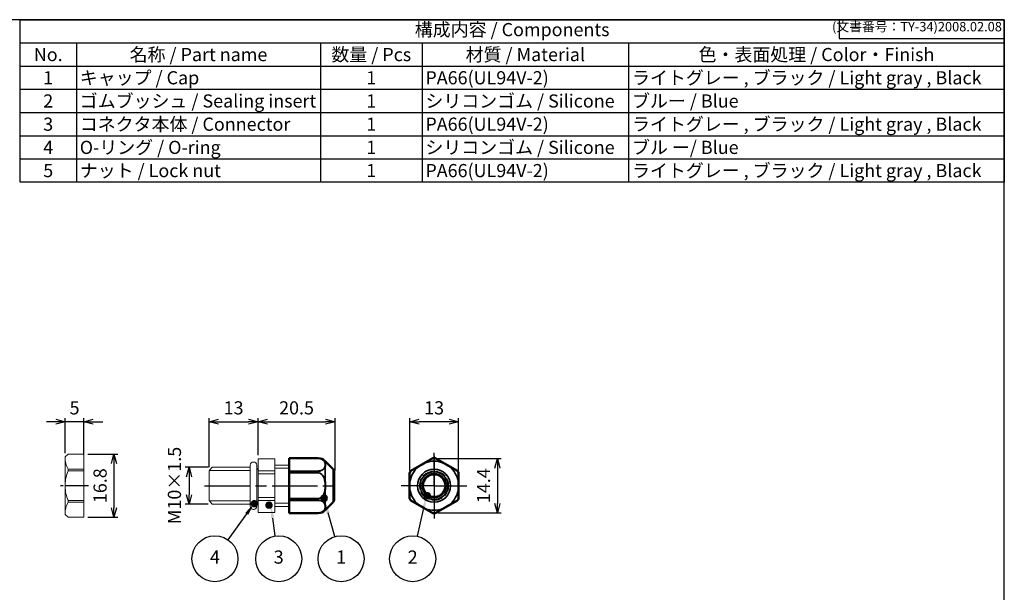
# Model space of a CAD drawing. Units: millimetres. Extents: x 156 to 559, y 80 to 360.
# Drawn here: x 297 to 559, y 208 to 360 of the extents above; entities that cross this region are included whole.
import ezdxf

# ---------------------------------------------------------------- set-up
doc = ezdxf.new("R2010")
doc.units = ezdxf.units.MM
for name, pattern in [('AM_ISO02W050x2', [3.75, 3, -0.75]), ('AM_ISO08W050', [18, 12, -1.5, 3, -1.5]), ('AM_ISO08W050x2', [9, 6, -0.75, 1.5, -0.75])]:
    doc.linetypes.add(name, pattern=pattern)
doc.layers.add('AM_12', color=7, linetype='Continuous', lineweight=50, plot=False)
for name, color, linetype, lineweight in [('AM_5', 3, 'Continuous', 25), ('AM_7', 4, 'AM_ISO08W050', 25), ('Oﾘﾝｸﾞ', 5, 'Continuous', 25), ('Visible (ISO)', 7, 'Continuous', 50), ('Visible Narrow (ISO)', 7, 'Continuous', 35), ('ｺﾈｸﾀｰ本体', 7, 'Continuous', 25), ('ｺﾞﾑﾌﾞｯｼｭ0', 5, 'AM_ISO02W050x2', 18), ('ﾅｯﾄ', 2, 'Continuous', 25)]:
    doc.layers.add(name, color=color, linetype=linetype, lineweight=lineweight)
doc.layers.add('ｷｬｯﾌﾟ', color=7, linetype='Continuous')
doc.styles.add('ACISOTS', font='isocp.shx', dxfattribs={"height": 1, "bigfont": 'extfont.shx'})
doc.styles.get("Standard").update_dxf_attribs({"font": 'ISOCP.SHX', "bigfont": 'EXTFONT.SHX'})
doc.dimstyles.new('AM_ISO$0', dxfattribs={"dimtxt": 3.5, "dimasz": 2.5, "dimexe": 1, "dimexo": 1, "dimgap": 1.5, "dimtad": 1, "dimdsep": 46, "dimtxsty": 'STANDARD', "dimblk": 'OPEN30', "dimcen": 0, "dimclrd": 3, "dimclre": 3, "dimclrt": 2, "dimadec": 0, "dimazin": 2, "dimtp": 0.1, "dimtm": 0.1, "dimtfac": 0.71, "dimtmove": 0, "dimatfit": 3, "dimldrblk": 'OPEN30', "dimfxl": 1, "dimlwd": -1, "dimlwe": -1, "dimarcsym": 0})

# ---------------------------------------------------------------- blocks, each defined once
blk = doc.blocks.new('TK-A3')
for p, q in [((359, 280), (359, 275)), ((359, 275), (403, 275))]:
    blk.add_line(p, q)
blk.add_lwpolyline([(0, 0), (403, 0), (403, 280), (0, 280)], close=True)
at = {"insert": (402.36, 276.11), "char_height": 2.5, "width": 43.0784, "attachment_point": 9}
blk.add_mtext('(文書番号：TY-34)2008.02.08', dxfattribs=at)
blk = doc.blocks.new('*S28')
at = {"layer": 'AM_12', "color": 4}
for p, q in [((363.04, 230.41), (364.44, 231.81)), ((363.04, 231.81), (364.44, 230.41))]:
    blk.add_line(p, q, dxfattribs=at)
blk.add_circle((363.74, 231.11), 0.7, dxfattribs=at)
blk = doc.blocks.new('*S30')
at = {"layer": 'AM_12', "color": 4}
for p, q in [((359.12, 230.81), (360.52, 232.21)), ((359.12, 232.21), (360.52, 230.81))]:
    blk.add_line(p, q, dxfattribs=at)
blk.add_circle((359.82, 231.51), 0.7, dxfattribs=at)
blk = doc.blocks.new('_Open30')
at = {"color": 0, "linetype": 'ByBlock', "lineweight": -2}
for p, q in [((-1, 0.27), (0, 0)), ((0, 0), (-1, -0.27)), ((0, 0), (-1, 0))]:
    blk.add_line(p, q, dxfattribs=at)
blk = doc.blocks.new('*D19')
at = {"layer": 'AM_5', "color": 3}
for p, q in [((315.47, 244.7), (323.47, 244.7)), ((322.47, 242.2), (322.47, 230.4)), ((315.47, 227.9), (323.47, 227.9))]:
    blk.add_line(p, q, dxfattribs=at)
at = {"layer": 'Defpoints', "color": 0}
for p in [(314.47, 244.7), (314.47, 227.9), (322.47, 227.9)]:
    blk.add_point(p, dxfattribs=at)
at = {"layer": 'AM_5', "color": 3, "xscale": 2.5, "yscale": 2.5, "zscale": 2.5}
for p, rotation in [((322.47, 244.7), 90), ((322.47, 227.9), 270)]:
    blk.add_blockref('_Open30', p, dxfattribs=dict(at, rotation=rotation))
at = {"layer": 'AM_5', "color": 2, "insert": (319.22, 236.3), "char_height": 3.5, "attachment_point": 5, "rotation": 90}
blk.add_mtext('16.8', dxfattribs=at)
blk = doc.blocks.new('*D20')
at = {"layer": 'AM_5', "color": 3}
for p, q in [((309.47, 244.95), (309.47, 254.31)), ((314.47, 244.45), (314.47, 254.31)), ((306.97, 253.31), (304.47, 253.31)), ((314.47, 253.31), (309.47, 253.31)), ((316.97, 253.31), (319.47, 253.31))]:
    blk.add_line(p, q, dxfattribs=at)
at = {"layer": 'Defpoints', "color": 0}
for p in [(309.47, 253.31), (309.47, 243.95), (314.47, 243.45)]:
    blk.add_point(p, dxfattribs=at)
at = {"layer": 'AM_5', "color": 3, "xscale": 2.5, "yscale": 2.5, "zscale": 2.5}
blk.add_blockref('_Open30', (309.47, 253.31), dxfattribs=at)
at = {"layer": 'AM_5', "color": 3, "xscale": 2.5, "yscale": 2.5, "zscale": 2.5, "rotation": 180}
blk.add_blockref('_Open30', (314.47, 253.31), dxfattribs=at)
at = {"layer": 'AM_5', "color": 2, "insert": (311.97, 256.56), "char_height": 3.5, "attachment_point": 5}
blk.add_mtext('5', dxfattribs=at)
blk = doc.blocks.new('*D21')
at = {"layer": 'AM_5', "color": 3}
for p, q in [((347.55, 241.2), (341.44, 241.2)), ((342.44, 238.7), (342.44, 233.9)), ((347.55, 231.4), (341.44, 231.4))]:
    blk.add_line(p, q, dxfattribs=at)
at = {"layer": 'Defpoints', "color": 0}
for p in [(348.55, 241.2), (342.44, 231.4), (348.55, 231.4)]:
    blk.add_point(p, dxfattribs=at)
at = {"layer": 'AM_5', "color": 3, "xscale": 2.5, "yscale": 2.5, "zscale": 2.5}
for p, rotation in [((342.44, 241.2), 90), ((342.44, 231.4), 270)]:
    blk.add_blockref('_Open30', p, dxfattribs=dict(at, rotation=rotation))
at = {"layer": 'AM_5', "color": 2, "insert": (339.01, 236.36), "char_height": 3.5, "attachment_point": 5, "rotation": 90}
blk.add_mtext('M10×1.5', dxfattribs=at)
blk = doc.blocks.new('*D22')
at = {"layer": 'AM_5', "color": 3}
for p, q in [((347.81, 241.27), (347.81, 254.31)), ((360.81, 244.44), (360.81, 254.31)), ((350.31, 253.31), (358.31, 253.31))]:
    blk.add_line(p, q, dxfattribs=at)
at = {"layer": 'Defpoints', "color": 0}
for p in [(360.81, 253.31), (360.81, 243.44), (347.81, 240.27)]:
    blk.add_point(p, dxfattribs=at)
at = {"layer": 'AM_5', "color": 3, "xscale": 2.5, "yscale": 2.5, "zscale": 2.5, "rotation": 180}
blk.add_blockref('_Open30', (347.81, 253.31), dxfattribs=at)
at = {"layer": 'AM_5', "color": 3, "xscale": 2.5, "yscale": 2.5, "zscale": 2.5}
blk.add_blockref('_Open30', (360.81, 253.31), dxfattribs=at)
at = {"layer": 'AM_5', "color": 2, "insert": (354.31, 256.56), "char_height": 3.5, "attachment_point": 5}
blk.add_mtext('13', dxfattribs=at)
blk = doc.blocks.new('*S31')
at = {"layer": 'AM_12', "color": 4}
for p, q in [((405.15, 232.95), (406.55, 234.35)), ((405.15, 234.35), (406.55, 232.95))]:
    blk.add_line(p, q, dxfattribs=at)
blk.add_circle((405.85, 233.65), 0.7, dxfattribs=at)
blk = doc.blocks.new('*S32')
at = {"layer": 'AM_12', "color": 4}
for p, q in [((377.72, 232.26), (379.12, 233.66)), ((377.72, 233.66), (379.12, 232.26))]:
    blk.add_line(p, q, dxfattribs=at)
blk.add_circle((378.42, 232.96), 0.7, dxfattribs=at)
blk = doc.blocks.new('*D23')
at = {"layer": 'AM_5', "color": 3}
for p, q in [((401.18, 240.38), (401.18, 254.31)), ((414.18, 240.38), (414.18, 254.31)), ((411.68, 253.31), (403.68, 253.31))]:
    blk.add_line(p, q, dxfattribs=at)
at = {"layer": 'Defpoints', "color": 0}
for p in [(401.18, 253.31), (401.18, 239.38), (414.18, 239.38)]:
    blk.add_point(p, dxfattribs=at)
at = {"layer": 'AM_5', "color": 3, "xscale": 2.5, "yscale": 2.5, "zscale": 2.5, "rotation": 180}
blk.add_blockref('_Open30', (401.18, 253.31), dxfattribs=at)
at = {"layer": 'AM_5', "color": 3, "xscale": 2.5, "yscale": 2.5, "zscale": 2.5}
blk.add_blockref('_Open30', (414.18, 253.31), dxfattribs=at)
at = {"layer": 'AM_5', "color": 2, "insert": (407.68, 256.56), "char_height": 3.5, "attachment_point": 5}
blk.add_mtext('13', dxfattribs=at)
blk = doc.blocks.new('*D24')
at = {"layer": 'AM_5', "color": 3}
for p, q in [((408.68, 243.5), (425.54, 243.5)), ((424.54, 241), (424.54, 231.6)), ((408.68, 229.1), (425.54, 229.1))]:
    blk.add_line(p, q, dxfattribs=at)
at = {"layer": 'Defpoints', "color": 0}
for p in [(407.68, 243.5), (407.68, 229.1), (424.54, 229.1)]:
    blk.add_point(p, dxfattribs=at)
at = {"layer": 'AM_5', "color": 3, "xscale": 2.5, "yscale": 2.5, "zscale": 2.5}
for p, rotation in [((424.54, 243.5), 90), ((424.54, 229.1), 270)]:
    blk.add_blockref('_Open30', p, dxfattribs=dict(at, rotation=rotation))
at = {"layer": 'AM_5', "color": 2, "insert": (421.29, 236.3), "char_height": 3.5, "attachment_point": 5, "rotation": 90}
blk.add_mtext('14.4', dxfattribs=at)
blk = doc.blocks.new('*D25')
at = {"layer": 'AM_5', "color": 3}
for p, q in [((360.81, 244.44), (360.81, 254.31)), ((381.31, 240.3), (381.31, 254.31)), ((363.31, 253.31), (378.81, 253.31))]:
    blk.add_line(p, q, dxfattribs=at)
at = {"layer": 'Defpoints', "color": 0}
for p in [(381.31, 253.31), (360.81, 243.44), (381.31, 239.3)]:
    blk.add_point(p, dxfattribs=at)
at = {"layer": 'AM_5', "color": 3, "xscale": 2.5, "yscale": 2.5, "zscale": 2.5, "rotation": 180}
blk.add_blockref('_Open30', (360.81, 253.31), dxfattribs=at)
at = {"layer": 'AM_5', "color": 3, "xscale": 2.5, "yscale": 2.5, "zscale": 2.5}
blk.add_blockref('_Open30', (381.31, 253.31), dxfattribs=at)
at = {"layer": 'AM_5', "color": 2, "insert": (371.06, 256.56), "char_height": 3.5, "attachment_point": 5}
blk.add_mtext('20.5', dxfattribs=at)

msp = doc.modelspace()

# ---------------------------------------------------------------- linework, layer by layer
at = {"color": 7}
for p, q in [((297.4615, 317.0741), (297.4615, 360.2991)), ((297.4615, 360.2991), (559.4615, 360.2991)), ((559.4615, 360.2991), (559.4615, 317.0741)), ((559.4615, 317.0741), (297.4615, 317.0741))]:
    msp.add_line(p, q, dxfattribs=at)
at = {"color": 1}
for p, q in [((297.4615, 354.1241), (559.4615, 354.1241)), ((312.4615, 354.1241), (312.4615, 347.9491)), ((377.4615, 354.1241), (377.4615, 347.9491)), ((404.4615, 354.1241), (404.4615, 347.9491)), ((459.4615, 354.1241), (459.4615, 347.9491)), ((297.4615, 347.9491), (559.4615, 347.9491)), ((312.4615, 347.9491), (312.4615, 341.7741)), ((377.4615, 347.9491), (377.4615, 341.7741)), ((404.4615, 347.9491), (404.4615, 341.7741)), ((459.4615, 347.9491), (459.4615, 341.7741)), ((297.4615, 341.7741), (559.4615, 341.7741)), ((312.4615, 341.7741), (312.4615, 335.5991)), ((377.4615, 341.7741), (377.4615, 335.5991)), ((404.4615, 341.7741), (404.4615, 335.5991)), ((459.4615, 341.7741), (459.4615, 335.5991)), ((297.4615, 335.5991), (559.4615, 335.5991)), ((312.4615, 335.5991), (312.4615, 329.4241)), ((377.4615, 335.5991), (377.4615, 329.4241)), ((404.4615, 335.5991), (404.4615, 329.4241)), ((459.4615, 335.5991), (459.4615, 329.4241)), ((297.4615, 329.4241), (559.4615, 329.4241)), ((312.4615, 329.4241), (312.4615, 323.2491)), ((377.4615, 329.4241), (377.4615, 323.2491)), ((404.4615, 329.4241), (404.4615, 323.2491)), ((459.4615, 329.4241), (459.4615, 323.2491)), ((297.4615, 323.2491), (559.4615, 323.2491)), ((312.4615, 323.2491), (312.4615, 317.0741)), ((377.4615, 323.2491), (377.4615, 317.0741)), ((404.4615, 323.2491), (404.4615, 317.0741)), ((459.4615, 323.2491), (459.4615, 317.0741))]:
    msp.add_line(p, q, dxfattribs=at)
at = {"layer": 'AM_5', "color": 3}
for p, q in [((352.8831, 221.8565), (357.8106, 228.8143)), ((381.2478, 222.7517), (379.4654, 229.0522)), ((403.2816, 222.8424), (404.8325, 229.9561)), ((365.4155, 222.9161), (364.7101, 227.6475))]:
    msp.add_line(p, q, dxfattribs=at)
for centre in [(349.3433, 216.858), (366.3186, 216.858), (382.915, 216.858), (401.9769, 216.858)]:
    msp.add_circle(centre, 6.125, dxfattribs=at)
for points in [[(405.2827, 229.858), (404.3823, 230.0543), (405.5781, 233.3758)], [(358.1866, 228.548), (357.4345, 229.0806), (359.8333, 231.6705)], [(365.1659, 227.7155), (364.2544, 227.5796), (364.194, 231.1093)], [(379.9088, 229.1776), (379.022, 228.9268), (378.5127, 232.42)]]:
    msp.add_trace(points, dxfattribs=at)
at = {"layer": 'AM_7'}
for p, q in [((407.6752, 236.3028), (407.6752, 245.0578)), ((407.6752, 244.2523), (407.6752, 228.3532)), ((346.6056, 236.3032), (382.5056, 236.3039)), ((407.6752, 236.3028), (398.9202, 236.3028)), ((407.6752, 236.3028), (416.4303, 236.3028)), ((407.6752, 236.3028), (407.6752, 227.5477))]:
    msp.add_line(p, q, dxfattribs=at)
at = {"layer": 'AM_7', "linetype": 'AM_ISO08W050x2'}
msp.add_line((315.6717, 236.3032), (308.2717, 236.3032), dxfattribs=at)
at = {"layer": 'Oﾘﾝｸﾞ', "lineweight": 20}
msp.add_lwpolyline([(359.5578, 230.0032), (359.6578, 230.0032, 0.41421356), (360.5078, 230.8532), (360.5078, 241.7532, 0.41421356), (359.6578, 242.6032), (359.5578, 242.6032, 0.41421356), (358.7078, 241.7532), (358.7078, 230.8532, 0.41421356)], format="xyb", close=True, dxfattribs=at)
at = {"layer": 'Visible (ISO)'}
for p, q in [((369.1056, 243.6518), (369.1056, 243.656)), ((376.7907, 243.6225), (369.1056, 243.656)), ((369.1056, 243.6518), (369.1056, 243.6385)), ((369.1056, 240.2272), (369.1056, 243.6385)), ((380.8142, 240.6963), (378.6923, 242.8275)), ((401.471, 240.2263), (407.3795, 243.6376)), ((407.971, 243.6376), (413.8795, 240.2263)), ((369.1056, 240.2272), (369.1056, 240.1935)), ((369.1056, 239.762), (369.1056, 240.1935)), ((369.1056, 239.762), (369.1056, 239.7149)), ((369.1056, 232.8924), (369.1056, 239.7149)), ((376.8657, 239.7513), (376.8657, 239.7514)), ((381.1056, 239.9907), (381.1056, 232.6166)), ((401.1752, 232.8915), (401.1752, 239.714)), ((414.1752, 239.714), (414.1752, 232.8915)), ((369.1056, 232.8924), (369.1056, 232.8454)), ((369.1056, 232.4138), (369.1056, 232.8454)), ((369.1056, 232.4138), (369.1056, 232.3801)), ((369.1056, 228.9689), (369.1056, 232.3801)), ((380.8142, 231.911), (378.6923, 229.7798)), ((407.3795, 228.968), (401.471, 232.3792)), ((413.8795, 232.3792), (407.971, 228.968)), ((376.7907, 228.9848), (369.1056, 228.9513)), ((369.1056, 228.9689), (369.1056, 228.9555)), ((369.1056, 228.9513), (369.1056, 228.9555))]:
    msp.add_line(p, q, dxfattribs=at)
msp.add_circle((407.6752, 236.3028), 3, dxfattribs=at)
for centre, radius, start, end in [((376.7789, 240.9225), 2.7, 44.875, 89.75), ((407.6752, 236.3028), 7.3524, 88.058067, 91.941933), ((380.1056, 239.9907), 1, 0, 44.875), ((407.6752, 236.3028), 7.3524, 148.058067, 151.941933), ((407.6752, 236.3028), 7.3524, 28.058067, 31.941933), ((380.1056, 232.6166), 1, 315.125, 0), ((407.6752, 236.3028), 7.3524, 208.058067, 211.941933), ((407.6752, 236.3028), 7.3524, 328.058067, 331.941933), ((376.7789, 231.6848), 2.7, 270.25, 315.125), ((407.6752, 236.3028), 7.3524, 268.058067, 271.941933)]:
    msp.add_arc(centre, radius, start, end, dxfattribs=at)
for points in [[(407.4261, 243.6509), (407.4179, 243.6506), (407.4098, 243.6493), (407.3941, 243.6448), (407.3865, 243.6416), (407.3795, 243.6376)], [(407.971, 243.6376), (407.9639, 243.6416), (407.9563, 243.6448), (407.9407, 243.6493), (407.9325, 243.6506), (407.9244, 243.6509)], [(401.187, 239.7611), (401.1831, 239.7539), (401.1802, 239.7462), (401.1763, 239.7303), (401.1752, 239.7222), (401.1752, 239.714)], [(401.471, 240.2263), (401.4639, 240.2222), (401.4574, 240.2172), (401.4456, 240.2059), (401.4404, 240.1995), (401.4361, 240.1926)], [(413.9143, 240.1926), (413.91, 240.1995), (413.9048, 240.2059), (413.8931, 240.2172), (413.8865, 240.2222), (413.8795, 240.2263)], [(414.1752, 239.714), (414.1752, 239.7222), (414.1742, 239.7303), (414.1703, 239.7462), (414.1673, 239.7539), (414.1635, 239.7611)], [(401.1752, 232.8915), (401.1752, 232.8833), (401.1763, 232.8752), (401.1802, 232.8593), (401.1831, 232.8517), (401.187, 232.8445)], [(401.4361, 232.4129), (401.4404, 232.406), (401.4456, 232.3996), (401.4574, 232.3883), (401.4639, 232.3833), (401.471, 232.3792)], [(413.8795, 232.3792), (413.8865, 232.3833), (413.8931, 232.3883), (413.9048, 232.3996), (413.91, 232.406), (413.9143, 232.4129)], [(414.1635, 232.8445), (414.1673, 232.8517), (414.1703, 232.8593), (414.1742, 232.8752), (414.1752, 232.8833), (414.1752, 232.8915)], [(407.3795, 228.968), (407.3865, 228.9639), (407.3941, 228.9607), (407.4098, 228.9562), (407.4179, 228.9549), (407.4261, 228.9546)], [(407.9244, 228.9546), (407.9325, 228.9549), (407.9407, 228.9562), (407.9563, 228.9607), (407.9639, 228.9639), (407.971, 228.968)]]:
    msp.add_open_spline(points, degree=3, knots=[-0.00489693883, -0.00489693883, -0.00489693883, -0.00489693883, -0.00244846942, -0.00244846942, 0, 0, 0, 0], dxfattribs=at)
for points, weights in [([(377.1961, 232.9205), (377.1961, 232.9208), (377.1962, 232.9211)], [0.997428935641, 0.997410222152, 0.99739151853]), ([(377.2473, 232.9383), (377.2474, 232.9387), (377.2474, 232.9391)], [0.996366546844, 0.996345578255, 0.996324622437]), ([(377.5041, 233.0626), (377.5041, 233.0621), (377.5041, 233.0617)], [0.972881101193, 0.972890720547, 0.972900348357])]:
    msp.add_rational_spline(points, weights, degree=2, dxfattribs=at)
msp.add_open_spline([(377.5041, 233.0616), (377.5041, 233.0619), (377.504, 233.0622), (377.504, 233.0625)], degree=3, dxfattribs=at)
at = {"layer": 'Visible Narrow (ISO)'}
for p, q in [((376.7907, 243.6186), (369.1056, 243.6518)), ((369.1056, 243.6385), (376.7907, 243.6052)), ((376.7907, 243.6186), (376.7907, 243.6225)), ((378.6923, 242.8275), (378.6923, 242.4276)), ((378.6923, 241.3133), (378.6923, 237.418)), ((407.3795, 243.6376), (407.389, 243.6043)), ((407.4357, 243.6177), (407.4261, 243.6509)), ((407.9244, 243.6509), (407.9148, 243.6177)), ((407.9615, 243.6043), (407.971, 243.6376)), ((376.7907, 240.2024), (369.1056, 240.2272)), ((369.1056, 240.1935), (376.7907, 240.1686)), ((376.7907, 239.7537), (369.1056, 239.762)), ((369.1056, 239.7149), (376.7907, 239.7065)), ((376.7907, 239.7537), (376.7907, 240.1686)), ((380.8142, 231.911), (380.8142, 240.6963)), ((401.1752, 239.714), (401.2088, 239.7056)), ((401.2206, 239.7528), (401.187, 239.7611)), ((401.4361, 240.1926), (401.4601, 240.1677)), ((401.495, 240.2014), (401.471, 240.2263)), ((413.8795, 240.2263), (413.8554, 240.2014)), ((413.8904, 240.1677), (413.9143, 240.1926)), ((414.1635, 239.7611), (414.1299, 239.7528)), ((414.1417, 239.7056), (414.1752, 239.714)), ((378.6923, 235.1893), (378.6923, 231.294)), ((376.7907, 232.9008), (369.1056, 232.8924)), ((369.1056, 232.8454), (376.7907, 232.8537)), ((376.7907, 232.4388), (369.1056, 232.4138)), ((369.1056, 232.3801), (376.7907, 232.405)), ((376.7907, 232.4388), (376.7907, 232.8537)), ((401.2088, 232.8999), (401.1752, 232.8915)), ((401.187, 232.8445), (401.2206, 232.8527)), ((401.4601, 232.4379), (401.4361, 232.4129)), ((401.471, 232.3792), (401.495, 232.4041)), ((413.8554, 232.4041), (413.8795, 232.3792)), ((413.9143, 232.4129), (413.8904, 232.4379)), ((414.1299, 232.8527), (414.1635, 232.8445)), ((414.1752, 232.8915), (414.1417, 232.8999)), ((376.7907, 229.0021), (369.1056, 228.9689)), ((369.1056, 228.9555), (376.7907, 228.9888)), ((376.7907, 228.9848), (376.7907, 228.9888)), ((378.6923, 230.1797), (378.6923, 229.7798)), ((407.389, 229.0012), (407.3795, 228.968)), ((407.4261, 228.9546), (407.4357, 228.9879)), ((407.9148, 228.9879), (407.9244, 228.9546)), ((407.971, 228.968), (407.9615, 229.0012))]:
    msp.add_line(p, q, dxfattribs=at)
for radius in [4.3926, 3.6871, 3.2]:
    msp.add_circle((407.6752, 236.3028), radius, dxfattribs=at)
for radius, start, end in [(6.5239, 129.834874, 170.165126), (6.5239, 69.834874, 110.165126), (7.3188, 88.124496, 91.875504), (6.5239, 9.834874, 50.165126), (7.3188, 148.124496, 151.875504), (7.3188, 28.124496, 31.875504), (6.5239, 189.834874, 230.165126), (6.5239, 309.834874, 350.165126), (7.3188, 208.124496, 211.875504), (7.3188, 328.124496, 331.875504), (6.5239, 249.834874, 290.165126), (7.3188, 268.124496, 271.875504)]:
    msp.add_arc((407.6752, 236.3028), radius, start, end, dxfattribs=at)
for centre, major_axis, ratio, start_param, end_param in [((376.7903, 243.5181), (0.0004, 0.1005), 0.00123515, 5.76081255, 6.24923092), ((378.6309, 242.3817), (-0.0849, 0.0005), 0.7847674, 3.90899276, 4.82353528), ((373.8134, 241.915), (-4.9016, 0.0279), 0.5792449, 2.94953635, 3.34023716), ((378.6309, 241.2778), (-0.0814, 0.0332), 0.73359807, 4.19557852, 5.11012104), ((374.0381, 241.8446), (4.7474, 0.0408), 0.59509069, 6.07956304, 6.47657985), ((403.5287, 241.2769), (-0.0372, 0.068), 0.18599019, 0.0086761, 0.92321862), ((404.4355, 241.9141), (-4.9179, -2.8393), 0.00376633, 1.3754459, 1.76614671), ((404.4761, 241.8437), (-4.8936, -2.8253), 0.00538439, 4.51388059, 4.91089739), ((405.4407, 242.3808), (-0.0402, 0.0662), 0.1859902, 5.35996669, 6.2745092), ((407.4391, 243.5172), (0.0966, 0.0276), 0.99998988, 1.32658714, 1.81500551), ((407.9114, 243.5172), (-0.0966, 0.0276), 0.99998988, 4.4681798, 4.95659817), ((409.9097, 242.3808), (-0.0402, -0.0662), 0.18599019, 3.15026876, 4.06481128), ((410.8743, 241.8437), (-4.8936, 2.8253), 0.00538439, 4.51388059, 4.9108974), ((410.915, 241.9141), (-4.9179, 2.8393), 0.00376633, 1.37544591, 1.76614672), ((411.8217, 241.2769), (-0.0372, -0.068), 0.1859902, 2.21837403, 3.13291655), ((376.7903, 240.1154), (-0.0003, -0.1005), 0.00312816, 2.12835723, 2.6167756), ((376.7903, 239.7064), (0.0001, 0.1005), 0.00436331, 4.71361471, 5.20203308), ((401.3093, 239.7055), (0.0244, 0.0975), 0.99998988, 1.32658714, 1.81500551), ((401.5454, 240.1145), (-0.0722, -0.0699), 0.99998988, 4.4681798, 4.95659817), ((413.8051, 240.1145), (0.0722, -0.0699), 0.99998988, 1.32658714, 1.81500551), ((414.0412, 239.7055), (-0.0244, 0.0975), 0.99998988, 4.4681798, 4.95659817), ((378.6309, 237.4076), (-0.0849, -0.0145), 0.00065645, 1.46404516, 2.37858768), ((373.7584, 236.3037), (0, -5.7098), 0.86809622, 1.37652588, 1.76506678), ((401.2942, 237.4066), (-0.0775, -0.0017), 0.1859902, 5.35996669, 6.2745092), ((401.1955, 236.3028), (0, -5.7098), 0.00378781, 1.37652586, 1.76506676), ((414.0562, 237.4066), (-0.0775, 0.0017), 0.18599019, 3.15026876, 4.06481128), ((414.1549, 236.3028), (0, -5.7098), 0.00378781, 4.51811851, 4.90665941), ((378.6309, 235.1998), (-0.0849, 0.0145), 0.00065646, 3.90459763, 4.81914015), ((401.2942, 235.1989), (-0.0775, 0.0017), 0.18599019, 0.0086761, 0.92321862), ((414.0562, 235.1989), (-0.0775, -0.0017), 0.1859902, 2.21837403, 3.13291655), ((376.7903, 232.9009), (0.0001, -0.1005), 0.00436331, 1.08115223, 1.56957059), ((376.7903, 232.4919), (-0.0003, 0.1005), 0.00312816, 3.66640971, 4.15482808), ((378.6309, 231.3295), (-0.0814, -0.0332), 0.73359807, 1.17306427, 2.08760679), ((373.8134, 230.6923), (4.9016, 0.0279), 0.5792449, 6.0845408, 6.47524161), ((374.0381, 230.7627), (-4.7474, 0.0408), 0.59509069, 2.94819811, 3.34521492), ((401.3093, 232.9), (0.0244, -0.0975), 0.99998988, 4.4681798, 4.95659817), ((401.5454, 232.491), (-0.0722, 0.0699), 0.99998988, 1.32658714, 1.81500551), ((403.5287, 231.3286), (-0.0372, -0.068), 0.1859902, 5.35996669, 6.2745092), ((404.4355, 230.6914), (-4.9179, 2.8393), 0.00376633, 4.51703854, 4.90773935), ((404.4761, 230.7618), (-4.8936, 2.8253), 0.00538439, 1.37228794, 1.76930474), ((410.8743, 230.7618), (-4.8936, -2.8253), 0.00538439, 1.37228793, 1.76930474), ((410.915, 230.6914), (-4.9179, -2.8393), 0.00376633, 4.51703852, 4.90773934), ((411.8217, 231.3286), (-0.0372, 0.068), 0.18599019, 3.15026876, 4.06481128), ((413.8051, 232.491), (0.0722, 0.0699), 0.99998988, 4.4681798, 4.95659817), ((414.0412, 232.9), (-0.0244, -0.0975), 0.99998988, 1.32658714, 1.81500551), ((376.7903, 229.0892), (0.0004, -0.1005), 0.00123515, 0.03395439, 0.52237276), ((378.6309, 230.2256), (-0.0849, -0.0005), 0.7847674, 1.45965003, 2.37419255), ((405.4407, 230.2247), (-0.0402, -0.0662), 0.18599019, 0.0086761, 0.92321862), ((407.4391, 229.0883), (0.0966, -0.0276), 0.99998988, 4.4681798, 4.95659817), ((407.9114, 229.0883), (-0.0966, -0.0276), 0.99998988, 1.32658714, 1.81500551), ((409.9097, 230.2247), (-0.0402, 0.0662), 0.1859902, 2.21837403, 3.13291655)]:
    msp.add_ellipse(centre, major_axis=major_axis, ratio=ratio, start_param=start_param, end_param=end_param, dxfattribs=at)
for points, knots in [([(378.6923, 242.4276), (378.5862, 242.733), (378.3872, 243.0431), (377.9943, 243.2891), (377.8961, 243.3506), (377.7855, 243.4075), (377.661, 243.4564), (377.4119, 243.5543), (377.1058, 243.6172), (376.7907, 243.6186)], [0, 0, 0, 0, 0.57142857, 0.57142857, 0.57142857, 0.71428571, 0.71428571, 0.71428571, 1, 1, 1, 1]), ([(376.7907, 243.6052), (377.0941, 243.6039), (377.5362, 243.5127), (378.2796, 243.1234), (378.5197, 242.7475), (378.6218, 242.448)], [0, 0, 0, 0, 0.091025259, 0.136537888, 0.318588405, 0.318588405, 0.318588405, 0.318588405]), ([(378.6218, 241.3457), (378.5197, 241.047), (378.2797, 240.673), (377.5363, 240.2893), (377.0941, 240.2014), (376.7907, 240.2024)], [0, 0, 0, 0, 0.182062741, 0.227578426, 0.318609796, 0.318609796, 0.318609796, 0.318609796]), ([(376.7907, 240.1686), (377.1058, 240.1675), (377.412, 240.2263), (377.661, 240.319), (377.7855, 240.3653), (377.8961, 240.4205), (377.9943, 240.4794), (378.3873, 240.7148), (378.5862, 241.0135), (378.6923, 241.3133)], [0, 0, 0, 0, 0.28571429, 0.28571429, 0.28571429, 0.42857143, 0.42857143, 0.42857143, 1, 1, 1, 1]), ([(401.4601, 240.1677), (401.4611, 240.1666), (401.5677, 240.2254), (401.7342, 240.3181), (401.8174, 240.3644), (401.915, 240.4196), (402.02, 240.4785), (402.44, 240.7138), (402.9704, 241.0126), (403.4962, 241.3124)], [0, 0, 0, 0, 0.28571429, 0.28571429, 0.28571429, 0.42857143, 0.42857143, 0.42857143, 1, 1, 1, 1]), ([(403.4914, 241.3448), (402.9731, 241.0461), (402.3231, 240.6721), (401.6521, 240.2884), (401.496, 240.2005), (401.495, 240.2014)], [0, 0, 0, 0, 0.182062741, 0.227578426, 0.318609796, 0.318609796, 0.318609796, 0.318609796]), ([(407.389, 243.6043), (407.3894, 243.603), (407.2351, 243.5117), (406.5674, 243.1225), (405.9184, 242.7466), (405.4006, 242.4471)], [0, 0, 0, 0, 0.091025259, 0.136537888, 0.318588405, 0.318588405, 0.318588405, 0.318588405]), ([(405.4263, 242.4267), (405.9488, 242.7321), (406.4728, 243.0422), (406.8866, 243.2882), (406.99, 243.3497), (407.0867, 243.4066), (407.1684, 243.4555), (407.3319, 243.5534), (407.4361, 243.6163), (407.4357, 243.6177)], [0, 0, 0, 0, 0.57142857, 0.57142857, 0.57142857, 0.71428571, 0.71428571, 0.71428571, 1, 1, 1, 1]), ([(407.9148, 243.6177), (407.9144, 243.6163), (408.1289, 243.4864), (408.8888, 243.0347), (409.5323, 242.6558), (409.9242, 242.4267)], [0, 0, 0, 0, 0.28571429, 0.57142857, 1, 1, 1, 1]), ([(409.9499, 242.4471), (409.5615, 242.6717), (408.9238, 243.041), (408.1727, 243.4779), (407.9611, 243.603), (407.9615, 243.6043)], [0, 0, 0, 0, 0.136547728, 0.227579547, 0.318611366, 0.318611366, 0.318611366, 0.318611366]), ([(411.8543, 241.3124), (412.38, 241.0126), (412.9105, 240.7138), (413.3305, 240.4785), (413.4355, 240.4196), (413.5331, 240.3644), (413.6163, 240.3181), (413.7828, 240.2255), (413.8894, 240.1666), (413.8904, 240.1677)], [0, 0, 0, 0, 0.57142857, 0.57142857, 0.57142857, 0.71428571, 0.71428571, 0.71428571, 1, 1, 1, 1]), ([(413.8554, 240.2014), (413.8545, 240.2005), (413.6983, 240.2884), (413.0274, 240.672), (412.3773, 241.0461), (411.8591, 241.3448)], [0, 0, 0, 0, 0.091025259, 0.136537888, 0.318588406, 0.318588406, 0.318588406, 0.318588406]), ([(378.6923, 237.418), (378.5862, 238.0232), (378.3872, 238.6321), (377.9943, 239.1135), (377.896, 239.2338), (377.7854, 239.3459), (377.6609, 239.4412), (377.4119, 239.6316), (377.1058, 239.7533), (376.7907, 239.7537)], [0, 0, 0, 0, 0.57142857, 0.57142857, 0.57142857, 0.71428571, 0.71428571, 0.71428571, 1, 1, 1, 1]), ([(376.7907, 239.7065), (377.0941, 239.7062), (377.5362, 239.527), (378.2796, 238.7542), (378.5197, 238.0041), (378.6218, 237.406)], [0, 0, 0, 0, 0.091025259, 0.136537888, 0.318588406, 0.318588406, 0.318588406, 0.318588406]), ([(401.2088, 239.7056), (401.2101, 239.7053), (401.212, 239.5261), (401.2153, 238.7533), (401.2163, 238.0032), (401.2168, 237.405)], [0, 0, 0, 0, 0.091025259, 0.136537888, 0.318588406, 0.318588406, 0.318588406, 0.318588406]), ([(401.2472, 237.4171), (401.244, 238.0223), (401.2375, 238.6311), (401.2313, 239.1125), (401.2298, 239.2329), (401.2288, 239.345), (401.2273, 239.4402), (401.2243, 239.6307), (401.2219, 239.7524), (401.2206, 239.7528)], [0, 0, 0, 0, 0.57142857, 0.57142857, 0.57142857, 0.71428571, 0.71428571, 0.71428571, 1, 1, 1, 1]), ([(414.1299, 239.7528), (414.1285, 239.7524), (414.1262, 239.6307), (414.1231, 239.4402), (414.1216, 239.345), (414.1207, 239.2329), (414.1191, 239.1125), (414.113, 238.6311), (414.1065, 238.0223), (414.1032, 237.4171)], [0, 0, 0, 0, 0.28571429, 0.28571429, 0.28571429, 0.42857143, 0.42857143, 0.42857143, 1, 1, 1, 1]), ([(414.1337, 237.405), (414.1342, 238.0033), (414.1352, 238.7532), (414.1384, 239.5261), (414.1404, 239.7053), (414.1417, 239.7056)], [0, 0, 0, 0, 0.18206241, 0.227578013, 0.318609218, 0.318609218, 0.318609218, 0.318609218]), ([(378.6218, 235.2014), (378.5452, 234.7527), (378.3325, 234.0159), (377.6832, 233.147), (377.0941, 232.9011), (376.7907, 232.9008)], [0, 0, 0, 0, 0.136546808, 0.227578013, 0.318609218, 0.318609218, 0.318609218, 0.318609218]), ([(376.7907, 232.8537), (377.1058, 232.854), (377.7176, 233.1048), (378.3917, 233.9887), (378.6127, 234.7354), (378.6923, 235.1893)], [0, 0, 0, 0, 0.28571429, 0.57142857, 1, 1, 1, 1]), ([(401.2168, 235.2005), (401.2164, 234.7518), (401.2155, 234.015), (401.2127, 233.1461), (401.2101, 232.9002), (401.2088, 232.8999)], [0, 0, 0, 0, 0.136546808, 0.227578013, 0.318609218, 0.318609218, 0.318609218, 0.318609218]), ([(401.2206, 232.8527), (401.2219, 232.8531), (401.2271, 233.1039), (401.2384, 233.9878), (401.2448, 234.7345), (401.2472, 235.1884)], [0, 0, 0, 0, 0.28571429, 0.57142857, 1, 1, 1, 1]), ([(414.1032, 235.1884), (414.1057, 234.7345), (414.112, 233.9877), (414.1233, 233.1039), (414.1285, 232.8531), (414.1299, 232.8527)], [0, 0, 0, 0, 0.42857143, 0.71428571, 1, 1, 1, 1]), ([(414.1417, 232.8999), (414.1404, 232.9002), (414.1378, 233.1462), (414.135, 234.0149), (414.134, 234.7518), (414.1337, 235.2005)], [0, 0, 0, 0, 0.091025259, 0.182050517, 0.318588405, 0.318588405, 0.318588405, 0.318588405]), ([(378.6923, 231.294), (378.5862, 231.5938), (378.3872, 231.8926), (377.9943, 232.128), (377.8961, 232.1868), (377.7855, 232.242), (377.661, 232.2884), (377.4119, 232.381), (377.1058, 232.4398), (376.7907, 232.4388)], [0, 0, 0, 0, 0.57142857, 0.57142857, 0.57142857, 0.71428571, 0.71428571, 0.71428571, 1, 1, 1, 1]), ([(376.7907, 232.405), (377.0941, 232.406), (377.5362, 232.318), (378.2796, 231.9344), (378.5197, 231.5603), (378.6218, 231.2616)], [0, 0, 0, 0, 0.091025259, 0.136537888, 0.318588406, 0.318588406, 0.318588406, 0.318588406]), ([(403.4962, 231.2931), (402.9705, 231.5929), (402.4399, 231.8917), (402.0199, 232.1271), (401.915, 232.1859), (401.8174, 232.2411), (401.7341, 232.2874), (401.5677, 232.3801), (401.4611, 232.4389), (401.4601, 232.4379)], [0, 0, 0, 0, 0.57142857, 0.57142857, 0.57142857, 0.71428571, 0.71428571, 0.71428571, 1, 1, 1, 1]), ([(401.495, 232.4041), (401.496, 232.4051), (401.6521, 232.3171), (402.3231, 231.9335), (402.9731, 231.5594), (403.4914, 231.2607)], [0, 0, 0, 0, 0.091025259, 0.136537888, 0.318588406, 0.318588406, 0.318588406, 0.318588406]), ([(413.8904, 232.4379), (413.8894, 232.4389), (413.6696, 232.318), (412.8985, 231.8858), (412.2486, 231.518), (411.8543, 231.2931)], [0, 0, 0, 0, 0.28571429, 0.57142857, 1, 1, 1, 1]), ([(411.8591, 231.2607), (412.2478, 231.4847), (412.8864, 231.8524), (413.6403, 232.2844), (413.8545, 232.4051), (413.8554, 232.4041)], [0, 0, 0, 0, 0.136547055, 0.227578426, 0.318609796, 0.318609796, 0.318609796, 0.318609796]), ([(376.7907, 228.9888), (377.1058, 228.9901), (377.7176, 229.12), (378.3918, 229.5717), (378.6127, 229.9506), (378.6923, 230.1797)], [0, 0, 0, 0, 0.28571429, 0.57142857, 1, 1, 1, 1]), ([(378.6218, 230.1593), (378.5452, 229.9347), (378.3325, 229.5655), (377.6833, 229.1286), (377.0941, 229.0034), (376.7907, 229.0021)], [0, 0, 0, 0, 0.136547728, 0.227579547, 0.318611366, 0.318611366, 0.318611366, 0.318611366]), ([(405.4006, 230.1584), (405.789, 229.9338), (406.4267, 229.5645), (407.1778, 229.1276), (407.3894, 229.0025), (407.389, 229.0012)], [0, 0, 0, 0, 0.136547728, 0.227579547, 0.318611366, 0.318611366, 0.318611366, 0.318611366]), ([(407.4357, 228.9879), (407.4361, 228.9892), (407.2216, 229.1191), (406.4617, 229.5708), (405.8182, 229.9497), (405.4263, 230.1788)], [0, 0, 0, 0, 0.28571429, 0.57142857, 1, 1, 1, 1]), ([(409.9242, 230.1788), (409.5323, 229.9497), (408.8887, 229.5708), (408.1289, 229.1191), (407.9144, 228.9892), (407.9148, 228.9879)], [0, 0, 0, 0, 0.42857143, 0.71428571, 1, 1, 1, 1]), ([(407.9615, 229.0012), (407.9611, 229.0025), (408.1728, 229.1277), (408.9237, 229.5645), (409.5615, 229.9338), (409.9499, 230.1584)], [0, 0, 0, 0, 0.091025259, 0.182050517, 0.318588405, 0.318588405, 0.318588405, 0.318588405])]:
    msp.add_open_spline(points, degree=3, knots=knots, dxfattribs=at)
for points in [[(378.7859, 236.3037), (378.7855, 236.6769), (378.7544, 237.0502), (378.6923, 237.418)], [(378.6923, 235.1893), (378.7544, 235.5571), (378.7855, 235.9304), (378.7859, 236.3037)], [(401.2462, 236.3028), (401.2466, 236.676), (401.2468, 237.0493), (401.2472, 237.4171)], [(401.2472, 235.1884), (401.2468, 235.5562), (401.2466, 235.9295), (401.2462, 236.3028)], [(414.1032, 237.4171), (414.1036, 237.0493), (414.1038, 236.676), (414.1042, 236.3028)], [(414.1042, 236.3028), (414.1038, 235.9295), (414.1036, 235.5562), (414.1032, 235.1884)]]:
    msp.add_open_spline(points, degree=3, dxfattribs=at)
at = {"layer": 'ｷｬｯﾌﾟ', "lineweight": 20}
msp.add_line((369.1056, 243.5032), (369.1056, 229.1032), dxfattribs=at)
at = {"layer": 'ｺﾈｸﾀｰ本体', "lineweight": 20}
for p, q in [((347.8056, 240.2712), (348.4746, 241.1632)), ((358.7078, 241.2032), (348.5546, 241.2032)), ((360.8056, 229.1667), (360.8056, 243.4397)), ((365.3056, 243.4397), (360.8056, 243.4397)), ((365.3056, 229.1667), (365.3056, 243.4397)), ((365.3056, 241.8032), (369.1056, 241.8039)), ((358.7078, 240.3365), (347.8056, 240.3365)), ((347.8056, 232.3352), (347.8056, 240.2712)), ((360.5078, 240.5409), (360.8056, 240.9379)), ((365.3056, 240.2518), (360.8056, 240.2518)), ((365.3056, 239.4911), (360.8056, 239.4911)), ((365.3056, 240.9365), (369.1056, 240.9373)), ((347.8056, 232.3352), (348.4746, 231.4432)), ((358.7078, 232.2699), (347.8056, 232.2699)), ((358.7078, 231.4032), (348.5546, 231.4032)), ((360.5078, 232.0656), (360.8056, 231.6686)), ((365.3056, 233.1153), (360.8056, 233.1153)), ((365.3056, 232.3546), (360.8056, 232.3546)), ((365.3056, 231.6699), (369.1056, 231.6706)), ((365.3056, 230.8032), (369.1056, 230.8039)), ((365.3056, 229.1667), (360.8056, 229.1667))]:
    msp.add_line(p, q, dxfattribs=at)
for centre, start, end in [((348.5546, 241.1032), 90, 143.130102), ((348.5546, 231.5032), 216.869898, 270)]:
    msp.add_arc(centre, 0.1, start, end, dxfattribs=at)
at = {"layer": 'ｺﾞﾑﾌﾞｯｼｭ0'}
for radius in [3.9, 3]:
    msp.add_circle((407.6752, 236.3028), radius, dxfattribs=at)
at = {"layer": 'ﾅｯﾄ', "lineweight": 20}
for p, q in [((310.2717, 244.7032), (309.4717, 243.9532)), ((309.4717, 228.6532), (309.4717, 243.9532)), ((310.2717, 244.7032), (314.4717, 244.7032)), ((314.4717, 227.9032), (314.4717, 244.7032)), ((310.2717, 240.2781), (310.2717, 240.7243)), ((310.2717, 240.7243), (314.4717, 240.7243)), ((310.2717, 240.2781), (314.4717, 240.2781)), ((310.2717, 232.3283), (310.2717, 231.8821)), ((310.2717, 232.3283), (314.4717, 232.3283)), ((310.2717, 231.8821), (314.4717, 231.8821)), ((310.2717, 227.9032), (309.4717, 228.6532)), ((310.2717, 227.9032), (314.4717, 227.9032))]:
    msp.add_line(p, q, dxfattribs=at)
for centre, radius, start, end in [((315.2029, 243.6495), 5.7336, 178.362978, 210.676238), ((319.0098, 236.4541), 9.5383, 156.364653, 179.723454), ((319.0098, 236.1523), 9.5383, 180.276546, 203.635347), ((315.2029, 228.9569), 5.7336, 149.323762, 181.637022)]:
    msp.add_arc(centre, radius, start, end, dxfattribs=at)

# ---------------------------------------------------------------- block references
at = {"lineweight": 0}
msp.add_blockref('TK-A3', (156.4615, 80.2991), dxfattribs=at)
at = {"layer": 'AM_12'}
for name in ['*S32', '*S31', '*S30', '*S28']:
    msp.add_blockref(name, (0, 0), dxfattribs=at)

# ---------------------------------------------------------------- texts
at = {"color": 2, "insert": (428.4615, 357.2116), "char_height": 3.5, "attachment_point": 5, "style": 'ACISOTS'}
msp.add_mtext('構成内容 / Components', dxfattribs=at)
at = {"color": 2, "char_height": 3.5, "style": 'ACISOTS'}
for s, insert, width, attachment_point in [('No.', (304.9615, 352.7741), 13.2, 2), ('名称 / Part name', (344.9615, 352.7741), 63.2, 2), ('数量 / Pcs', (390.9615, 352.7741), 25.2, 2), ('材質 / Material', (431.9615, 352.7741), 53.2, 2), ('色・表面処理 / Color・Finish', (509.4615, 352.7741), 98.2, 2), ('1', (304.9615, 346.5991), 13.2, 2), ('キャップ / Cap', (313.3615, 346.5991), 63.2, 1), ('1', (390.9615, 346.5991), 25.2, 2), ('PA66(UL94V-2)', (405.3615, 346.5991), 53.2, 1), ('ライトグレー , ブラック / Light gray , Black', (460.3615, 346.5991), 98.2, 1), ('ゴムブッシュ / Sealing insert', (313.3615, 340.4241), 63.2, 1), ('シリコンゴム / Silicone', (405.3615, 340.4241), 53.2, 1), ('ブルー / Blue', (460.3615, 340.4241), 98.2, 1), ('2', (304.9615, 340.4241), 13.2, 2), ('1', (390.9615, 340.4241), 25.2, 2), ('3', (304.9615, 334.2491), 13.2, 2), ('コネクタ本体 / Connector', (313.3615, 334.2491), 63.2, 1), ('1', (390.9615, 334.2491), 25.2, 2), ('PA66(UL94V-2)', (405.3615, 334.2491), 53.2, 1), ('ライトグレー , ブラック / Light gray , Black', (460.3615, 334.2491), 98.2, 1), ('4', (304.9615, 328.0741), 13.2, 2), ('O-リング / O-ring\\P', (313.3615, 328.0741), 63.2, 1), ('1', (390.9615, 328.0741), 25.2, 2), ('シリコンゴム / Silicone', (405.3615, 328.0741), 53.2, 1), ('ブル ー/ Blue', (460.3615, 328.0741), 98.2, 1), ('ライトグレー , ブラック / Light gray , Black', (460.3615, 321.8991), 98.2, 1), ('5', (304.9615, 321.8991), 13.2, 2), ('ナット / Lock nut', (313.3615, 321.8991), 63.2, 1), ('1', (390.9615, 321.8991), 25.2, 2), ('PA66(UL94V-2)', (405.3615, 321.8991), 53.2, 1)]:
    msp.add_mtext(s, dxfattribs=dict(at, insert=insert, width=width, attachment_point=attachment_point))
at = {"layer": 'AM_5', "color": 7, "char_height": 3.5, "attachment_point": 5, "style": 'ACISOTS'}
for s, insert in [('4', (349.3433, 216.858)), ('3', (366.3186, 216.858)), ('1', (382.915, 216.858)), ('2', (401.9769, 216.858))]:
    msp.add_mtext(s, dxfattribs=dict(at, insert=insert))

# ---------------------------------------------------------------- dimensions: what is measured, and where the dimension line sits
at = {"layer": 'AM_5'}
for base, p1, p2, angle, picture, middle in [((309.4717, 253.3063), (314.4717, 243.4532), (309.4717, 243.9532), 0, '*D20', (311.9717, 256.5563)), ((322.4717, 227.9032), (314.4717, 244.7032), (314.4717, 227.9032), 90, '*D19', (319.2217, 236.3032)), ((424.5359, 229.1032), (407.6752, 243.5032), (407.6752, 229.1032), 90, '*D24', (421.2859, 236.3032))]:
    dim = msp.add_linear_dim(base=base, p1=p1, p2=p2, angle=angle, dimstyle='AM_ISO$0', override={"dimdec": 3, "dimtmove": 1}, dxfattribs=at)
    dim.commit()
    dim.dimension.update_dxf_attribs({"geometry": picture, "text_midpoint": middle})
for base, p1, p2, picture, middle in [((360.8056, 253.3063), (347.8056, 240.2712), (360.8056, 243.4397), '*D22', (354.3056, 256.5563)), ((381.3056, 253.3063), (360.8056, 243.4397), (381.3056, 239.3039), '*D25', (371.0556, 256.5566)), ((401.1752, 253.3063), (414.1752, 239.3789), (401.1752, 239.3789), '*D23', (407.6752, 256.5563))]:
    dim = msp.add_linear_dim(base=base, p1=p1, p2=p2, dimstyle='AM_ISO$0', override={"dimdec": 3, "dimtmove": 1}, dxfattribs=at)
    dim.commit()
    dim.dimension.update_dxf_attribs({"geometry": picture, "text_midpoint": middle})
dim = msp.add_linear_dim(base=(342.437, 231.4032), p1=(348.5546, 241.2032), p2=(348.5546, 231.4032), angle=90, text='M10×1.5', dimstyle='AM_ISO$0', override={"dimdec": 3, "dimtmove": 1}, dxfattribs=at)
dim.commit()
dim.dimension.update_dxf_attribs({"geometry": '*D21', "text_midpoint": (342.2621, 236.3632), "dimtype": 160})

doc.saveas('drawing.dxf')
